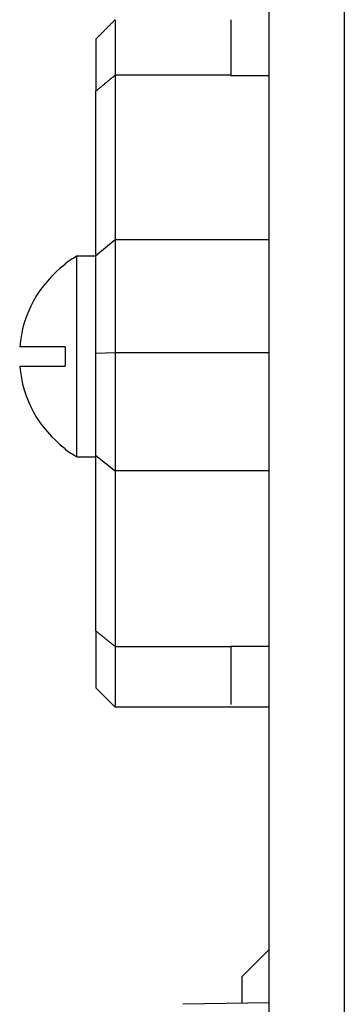
# Model space of a CAD drawing. Units: millimetres. Extents: x 3451 to 5524, y -305 to 220.
# Drawn here: x 3641 to 3650, y -21 to 4 of the extents above; entities that cross this region are included whole.
import ezdxf

# ---------------------------------------------------------------- set-up
doc = ezdxf.new("R2010")
doc.units = ezdxf.units.MM
doc.layers.add('DWG', color=7, linetype='Continuous', lineweight=30)

msp = doc.modelspace()

# ---------------------------------------------------------------- linework, layer by layer
at = {"layer": 'DWG', "linetype": 'Continuous'}
for p, q in [((3647.6014, -59.80497), (3647.6014, 41.64972)), ((3649.54905, 41.64972), (3649.54905, -164.62209)), ((3646.6014, 4.25033), (3646.6014, 2.81116)), ((3643.1014, 3.75033), (3643.1014, 2.40145)), ((3643.6014, 2.81136), (3643.6014, -1.45055)), ((3646.6014, 2.81135), (3646.6014, 2.80662)), ((3643.1014, 2.5756), (3643.1014, 2.57322)), ((3646.6014, 2.80662), (3647.6014, 2.80662)), ((3643.1014, -1.86025), (3643.1014, 2.40165)), ((3643.1014, -1.86025), (3643.6014, -1.45055)), ((3643.6014, -1.45055), (3643.6014, -7.45097)), ((3643.6014, -1.45055), (3647.6014, -1.45055)), ((3643.1014, -1.88237), (3642.6014, -1.88237)), ((3642.6014, -1.88237), (3642.6014, -4.48237)), ((3643.1014, -7.0498), (3643.1014, -1.86025)), ((3642.3014, -2.09542), (3642.3014, -2.08237)), ((3642.3014, -4.23237), (3641.12231, -4.23237)), ((3642.3014, -4.23237), (3642.3014, -4.73237)), ((3642.6014, -4.48237), (3642.6014, -7.08237)), ((3643.6014, -4.39003), (3643.1014, -4.40251)), ((3647.6014, -4.39003), (3643.6014, -4.39003)), ((3641.12231, -4.73237), (3642.3014, -4.73237)), ((3642.3014, -6.88237), (3642.3014, -6.86931)), ((3642.6014, -7.08237), (3643.1014, -7.08237)), ((3643.1014, -7.0498), (3643.6014, -7.45097)), ((3643.1014, -11.6009), (3643.1014, -7.0498)), ((3647.6014, -7.45097), (3643.6014, -7.45097)), ((3643.6014, -7.45097), (3643.6014, -12.00221)), ((3643.1014, -11.60075), (3643.1014, -13.07741)), ((3643.1014, -11.75396), (3643.1014, -11.90394)), ((3646.6014, -11.99695), (3647.6014, -11.99695)), ((3646.6014, -12.00221), (3646.6014, -11.99695)), ((3646.6014, -12.0022), (3646.6014, -12.18727)), ((3646.6014, -12.18727), (3646.6014, -13.50596)), ((3647.6014, -13.57836), (3646.6014, -13.57836)), ((3647.6014, -19.86204), (3646.9014, -20.56204)), ((3646.9014, -21.25498), (3646.9014, -20.56204)), ((3647.6014, -21.24271), (3645.35641, -21.2819))]:
    msp.add_line(p, q, dxfattribs=at)
for radius, start, end in [(3, 120, 126.869898), (2.98957, 127.020035, 175.203084), (2.98957, 184.796916, 232.979965), (3, 233.130102, 240)]:
    msp.add_arc((3644.1014, -4.48237), radius, start, end, dxfattribs=at)
for points in [[(3643.1014, 3.75057), (3643.60134, 4.25051)], [(3643.1014, 2.40138), (3643.6014, 2.81123)], [(3646.6014, 2.81136), (3643.6014, 2.81136)], [(3643.1014, -11.6009), (3643.60135, -12.00217)], [(3643.6014, -12.00221), (3646.6014, -12.00221)], [(3643.1014, -13.07741), (3643.6014, -13.57741)], [(3646.6014, -13.5776), (3643.6014, -13.5776)]]:
    msp.add_open_spline(points, degree=1, dxfattribs=at)
for points, knots in [([(3643.6014, 4.25033), (3643.60146, 4.25013), (3643.6014, 4.21904), (3643.6014, 4.0957), (3643.60143, 4.00352), (3643.60137, 3.75924), (3643.60135, 3.60691), (3643.60145, 3.24973), (3643.60146, 3.04428), (3643.6014, 2.81116)], [0, 0, 0, 0, 0.35979303, 0.35979303, 0.71958605, 0.71958605, 1.07937908, 1.07937908, 1.43917211, 1.43917211, 1.43917211, 1.43917211]), ([(3643.6014, -12.00206), (3643.60147, -12.25662), (3643.60142, -12.48207), (3643.60138, -12.87536), (3643.60139, -13.04156), (3643.60141, -13.30888), (3643.6014, -13.40916), (3643.6014, -13.54301), (3643.60147, -13.57721), (3643.6014, -13.57741)], [0, 0, 0, 0, 0.39383851, 0.39383851, 0.78767701, 0.78767701, 1.18151552, 1.18151552, 1.57535403, 1.57535403, 1.57535403, 1.57535403])]:
    msp.add_open_spline(points, degree=3, knots=knots, dxfattribs=at)

doc.saveas('drawing.dxf')
